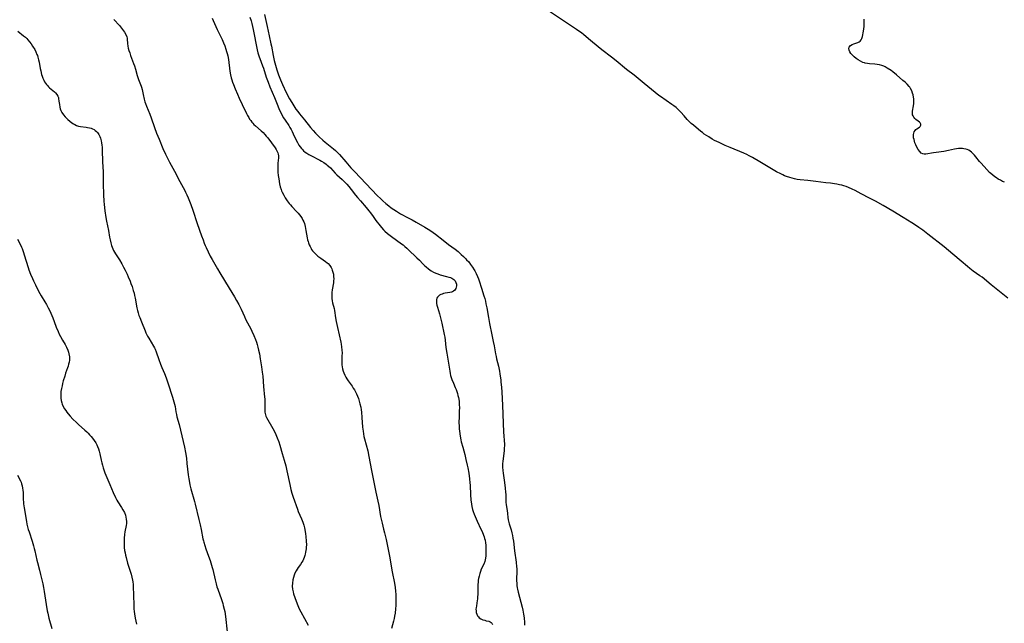
# Model space of a CAD drawing. Units: inches. Extents: x 2053606 to 2059080, y 248356 to 253813.
# Drawn here: x 2054181 to 2054486, y 249232 to 249418 of the extents above; entities that cross this region are included whole.
import ezdxf

# ---------------------------------------------------------------- set-up
doc = ezdxf.new("R2010")
doc.units = ezdxf.units.IN
doc.header["$MEASUREMENT"] = 0
doc.layers.add('c_23_T12S_R18E', color=198, linetype='Continuous')

msp = doc.modelspace()

# ---------------------------------------------------------------- linework, layer by layer
at = {"layer": 'c_23_T12S_R18E', "elevation": 1008}
msp.add_lwpolyline([(2054210.61, 249418.29), (2054212.31, 249416.4), (2054212.96, 249415.63), (2054213.27, 249415.23), (2054213.59, 249414.81), (2054213.88, 249414.38), (2054214.28, 249413.68), (2054214.57, 249412.95), (2054214.66, 249412.56), (2054214.73, 249412.17), (2054214.83, 249410.88), (2054214.91, 249410.1), (2054215.05, 249409.39), (2054215.25, 249408.68), (2054215.48, 249407.95), (2054215.75, 249407.19), (2054216.69, 249404.74), (2054216.95, 249404.02), (2054217.27, 249402.95), (2054217.8, 249401.02), (2054218.18, 249399.78), (2054218.4, 249399.2), (2054219.03, 249397.73), (2054219.15, 249397.37), (2054219.32, 249396.71), (2054219.66, 249395.09), (2054219.99, 249393.69), (2054220.2, 249392.9), (2054220.39, 249392.31), (2054220.68, 249391.53), (2054221.68, 249389.07), (2054222.11, 249387.92), (2054223.18, 249384.91), (2054223.82, 249383.2), (2054224.56, 249381.34), (2054225.76, 249378.4), (2054226.54, 249376.64), (2054227.33, 249375.04), (2054227.77, 249374.21), (2054229.31, 249371.38), (2054230.96, 249368.25), (2054232.52, 249365.41), (2054232.76, 249364.96), (2054233.16, 249364.1), (2054233.52, 249363.24), (2054234.36, 249361.14), (2054235.03, 249359.35), (2054236.36, 249355.28), (2054237.69, 249351.47), (2054238.15, 249350.2), (2054238.55, 249349.19), (2054238.83, 249348.51), (2054239.13, 249347.83), (2054239.75, 249346.51), (2054240.41, 249345.21), (2054240.96, 249344.19), (2054241.79, 249342.68), (2054242.62, 249341.22), (2054243.32, 249340.06), (2054244.81, 249337.64), (2054246.23, 249335.26), (2054247.84, 249332.65), (2054248.55, 249331.43), (2054249.19, 249330.28), (2054249.51, 249329.66), (2054249.92, 249328.84), (2054250.95, 249326.49), (2054251.33, 249325.68), (2054251.92, 249324.54), (2054252.92, 249322.71), (2054253.28, 249322), (2054253.88, 249320.65), (2054254.38, 249319.42), (2054254.69, 249318.57), (2054254.92, 249317.84), (2054255.12, 249317.09), (2054255.34, 249316.15), (2054255.57, 249315), (2054255.82, 249313.5), (2054256.24, 249310.94), (2054256.48, 249309.29), (2054256.61, 249308.13), (2054256.86, 249304.86), (2054257.18, 249301.61), (2054257.21, 249301.07), (2054257.26, 249299.81), (2054257.27, 249298.83), (2054257.25, 249297.66), (2054257.27, 249297.01), (2054257.33, 249296.58), (2054257.43, 249296.19), (2054257.61, 249295.7), (2054257.8, 249295.32), (2054259.75, 249291.88), (2054260.43, 249290.57), (2054260.88, 249289.55), (2054261.1, 249289.01), (2054261.56, 249287.78), (2054261.89, 249286.78), (2054262.63, 249284.22), (2054263.27, 249282.1), (2054263.73, 249280.44), (2054264.11, 249278.82), (2054264.97, 249274.61), (2054265.34, 249273.08), (2054265.64, 249271.99), (2054266.06, 249270.68), (2054267.34, 249266.98), (2054267.6, 249266.3), (2054268.57, 249264.04), (2054268.96, 249263.02), (2054269.29, 249262.01), (2054269.49, 249261.26), (2054269.75, 249260.08), (2054269.86, 249259.41), (2054269.98, 249258.51), (2054270.08, 249257.16), (2054270.1, 249255.95), (2054270.08, 249255.31), (2054270.04, 249254.78), (2054269.98, 249254.26), (2054269.88, 249253.67), (2054269.75, 249253.09), (2054269.63, 249252.65), (2054269.42, 249252.07), (2054269.18, 249251.52), (2054268.96, 249251.09), (2054268.72, 249250.67), (2054268.25, 249249.95), (2054267.58, 249248.98), (2054267.25, 249248.47), (2054266.94, 249247.94), (2054266.58, 249247.23), (2054266.3, 249246.57), (2054266.08, 249245.89), (2054265.91, 249245.2), (2054265.77, 249244.13), (2054265.76, 249243.22), (2054265.84, 249242.31), (2054265.99, 249241.49), (2054266.16, 249240.84), (2054266.5, 249239.7), (2054266.9, 249238.59), (2054267.48, 249237.19), (2054267.91, 249236.26), (2054268.43, 249235.24), (2054270.66, 249231.15)], dxfattribs=at)
at = {"layer": 'c_23_T12S_R18E'}
for points in [[(2054486.98, 249332.2, 1002), (2054481.83, 249336.36, 1002), (2054478.95, 249338.64, 1002), (2054478.29, 249339.13, 1002), (2054476.25, 249340.56, 1002), (2054475.15, 249341.37, 1002), (2054474.45, 249341.94, 1002), (2054472.47, 249343.6, 1002), (2054469.96, 249345.79, 1002), (2054467.27, 249348.02, 1002), (2054462.23, 249351.97, 1002), (2054460.64, 249353.17, 1002), (2054459.46, 249354.03, 1002), (2054458.06, 249354.99, 1002), (2054457.31, 249355.47, 1002), (2054454.53, 249357.12, 1002), (2054451.39, 249359.08, 1002), (2054448.42, 249360.82, 1002), (2054446.05, 249362.15, 1002), (2054444.2, 249363.13, 1002), (2054441.61, 249364.45, 1002), (2054439.7, 249365.45, 1002), (2054438.8, 249365.89, 1002), (2054437.73, 249366.37, 1002), (2054437.01, 249366.65, 1002), (2054436.28, 249366.9, 1002), (2054435.6, 249367.09, 1002), (2054434.86, 249367.26, 1002), (2054434.1, 249367.4, 1002), (2054433.39, 249367.52, 1002), (2054432.14, 249367.7, 1002), (2054430.69, 249367.87, 1002), (2054427.6, 249368.21, 1002), (2054425.08, 249368.55, 1002), (2054422.76, 249368.79, 1002), (2054421.84, 249368.9, 1002), (2054420.95, 249369.06, 1002), (2054420.24, 249369.23, 1002), (2054419.54, 249369.43, 1002), (2054418.49, 249369.79, 1002), (2054417.92, 249370.01, 1002), (2054417.36, 249370.26, 1002), (2054416.72, 249370.56, 1002), (2054415.47, 249371.24, 1002), (2054410.26, 249374.31, 1002), (2054408.02, 249375.66, 1002), (2054407.02, 249376.21, 1002), (2054406.27, 249376.58, 1002), (2054405.3, 249377.01, 1002), (2054401.06, 249378.73, 1002), (2054399.56, 249379.37, 1002), (2054398.93, 249379.65, 1002), (2054397.69, 249380.24, 1002), (2054396.3, 249380.95, 1002), (2054395.57, 249381.36, 1002), (2054394.48, 249382, 1002), (2054393.74, 249382.48, 1002), (2054393.11, 249382.9, 1002), (2054392.5, 249383.35, 1002), (2054392.03, 249383.72, 1002), (2054389.74, 249385.61, 1002), (2054389.06, 249386.19, 1002), (2054388.44, 249386.79, 1002), (2054387.85, 249387.44, 1002), (2054386.86, 249388.57, 1002), (2054385.89, 249389.61, 1002), (2054385.11, 249390.4, 1002), (2054384.38, 249391.07, 1002), (2054383.73, 249391.58, 1002), (2054383.05, 249392.07, 1002), (2054379.54, 249394.48, 1002), (2054379.05, 249394.85, 1002), (2054377.94, 249395.7, 1002), (2054374.47, 249398.5, 1002), (2054371.42, 249401.04, 1002), (2054369.1, 249402.88, 1002), (2054365.82, 249405.56, 1002), (2054364.38, 249406.68, 1002), (2054361.46, 249408.91, 1002), (2054360.27, 249409.85, 1002), (2054357.96, 249411.8, 1002), (2054355.87, 249413.59, 1002), (2054355.19, 249414.13, 1002), (2054354.68, 249414.51, 1002), (2054353.59, 249415.25, 1002), (2054343.14, 249422.17, 1002)], [(2054240.93, 249418.73, 1006), (2054241.31, 249417.93, 1006), (2054242.56, 249415.18, 1006), (2054244.04, 249412.06, 1006), (2054244.49, 249411.03, 1006), (2054244.85, 249410.15, 1006), (2054245.22, 249409.15, 1006), (2054245.46, 249408.43, 1006), (2054245.66, 249407.75, 1006), (2054245.82, 249407.06, 1006), (2054246.02, 249405.95, 1006), (2054246.45, 249402.32, 1006), (2054246.64, 249401.23, 1006), (2054246.85, 249400.31, 1006), (2054247.05, 249399.62, 1006), (2054247.28, 249398.93, 1006), (2054247.54, 249398.2, 1006), (2054248.09, 249396.84, 1006), (2054248.8, 249395.17, 1006), (2054249.32, 249394.02, 1006), (2054250.3, 249392.01, 1006), (2054251.62, 249389.22, 1006), (2054251.95, 249388.59, 1006), (2054252.29, 249387.98, 1006), (2054252.57, 249387.52, 1006), (2054252.9, 249387.04, 1006), (2054253.24, 249386.58, 1006), (2054253.52, 249386.24, 1006), (2054253.89, 249385.85, 1006), (2054254.34, 249385.42, 1006), (2054256.11, 249383.93, 1006), (2054256.71, 249383.37, 1006), (2054257.27, 249382.79, 1006), (2054257.71, 249382.27, 1006), (2054258.14, 249381.74, 1006), (2054259.32, 249380.22, 1006), (2054260.46, 249378.6, 1006), (2054260.76, 249378.16, 1006), (2054261.02, 249377.72, 1006), (2054261.31, 249377.06, 1006), (2054261.4, 249376.71, 1006), (2054261.46, 249376.18, 1006), (2054261.44, 249375.6, 1006), (2054261.3, 249373.94, 1006), (2054261.28, 249373.31, 1006), (2054261.27, 249372.66, 1006), (2054261.29, 249371.84, 1006), (2054261.33, 249371.16, 1006), (2054261.43, 249370.06, 1006), (2054261.58, 249369.02, 1006), (2054261.84, 249367.47, 1006), (2054262.05, 249366.61, 1006), (2054262.3, 249365.77, 1006), (2054262.44, 249365.39, 1006), (2054262.62, 249364.98, 1006), (2054263.13, 249363.97, 1006), (2054263.57, 249363.21, 1006), (2054264.18, 249362.29, 1006), (2054264.78, 249361.49, 1006), (2054265.2, 249360.98, 1006), (2054265.64, 249360.48, 1006), (2054267.04, 249359.02, 1006), (2054267.59, 249358.42, 1006), (2054267.97, 249357.96, 1006), (2054268.39, 249357.38, 1006), (2054268.77, 249356.79, 1006), (2054269.04, 249356.3, 1006), (2054269.27, 249355.8, 1006), (2054269.48, 249355.25, 1006), (2054269.73, 249354.34, 1006), (2054269.98, 249353.08, 1006), (2054270.37, 249350.87, 1006), (2054270.5, 249350.25, 1006), (2054270.64, 249349.75, 1006), (2054270.79, 249349.26, 1006), (2054270.99, 249348.69, 1006), (2054271.23, 249348.13, 1006), (2054271.54, 249347.54, 1006), (2054271.73, 249347.23, 1006), (2054272.02, 249346.82, 1006), (2054272.48, 249346.26, 1006), (2054272.99, 249345.74, 1006), (2054273.69, 249345.13, 1006), (2054274.54, 249344.51, 1006), (2054275.97, 249343.57, 1006), (2054276.55, 249343.13, 1006), (2054276.8, 249342.91, 1006), (2054277.32, 249342.33, 1006), (2054277.75, 249341.67, 1006), (2054277.95, 249341.28, 1006), (2054278.11, 249340.87, 1006), (2054278.31, 249340.23, 1006), (2054278.45, 249339.58, 1006), (2054278.53, 249338.89, 1006), (2054278.55, 249338.21, 1006), (2054278.53, 249337.55, 1006), (2054278.46, 249336.88, 1006), (2054278.11, 249334.81, 1006), (2054277.99, 249333.92, 1006), (2054277.94, 249333.25, 1006), (2054277.93, 249332.59, 1006), (2054277.96, 249332.05, 1006), (2054278.06, 249331.36, 1006), (2054278.19, 249330.74, 1006), (2054278.65, 249328.96, 1006), (2054278.77, 249328.34, 1006), (2054279.1, 249326.15, 1006), (2054279.33, 249324.95, 1006), (2054279.71, 249323.16, 1006), (2054280.73, 249318.59, 1006), (2054280.86, 249317.95, 1006), (2054280.98, 249317.12, 1006), (2054281.08, 249316.09, 1006), (2054281.12, 249315.32, 1006), (2054281.11, 249314.25, 1006), (2054281.05, 249312.83, 1006), (2054281.04, 249312.2, 1006), (2054281.07, 249311.58, 1006), (2054281.14, 249310.93, 1006), (2054281.27, 249310.31, 1006), (2054281.44, 249309.69, 1006), (2054281.67, 249309.09, 1006), (2054281.98, 249308.39, 1006), (2054282.29, 249307.81, 1006), (2054282.63, 249307.25, 1006), (2054283.03, 249306.65, 1006), (2054284.22, 249304.98, 1006), (2054284.6, 249304.41, 1006), (2054284.96, 249303.83, 1006), (2054285.31, 249303.23, 1006), (2054285.63, 249302.61, 1006), (2054285.93, 249301.95, 1006), (2054286.22, 249301.18, 1006), (2054286.47, 249300.39, 1006), (2054286.67, 249299.59, 1006), (2054286.89, 249298.48, 1006), (2054287.01, 249297.73, 1006), (2054287.1, 249296.97, 1006), (2054287.26, 249295.32, 1006), (2054287.48, 249292.32, 1006), (2054287.61, 249291.14, 1006), (2054287.75, 249290.25, 1006), (2054287.9, 249289.5, 1006), (2054288.07, 249288.76, 1006), (2054289.05, 249284.98, 1006), (2054289.45, 249283.25, 1006), (2054290.27, 249278.98, 1006), (2054290.89, 249275.86, 1006), (2054291.55, 249272.23, 1006), (2054292.19, 249269.5, 1006), (2054292.46, 249268.14, 1006), (2054293.06, 249264.78, 1006), (2054293.48, 249262.64, 1006), (2054293.9, 249260.84, 1006), (2054294.2, 249259.64, 1006), (2054294.74, 249257.63, 1006), (2054295.1, 249256.07, 1006), (2054295.41, 249254.51, 1006), (2054295.77, 249252.5, 1006), (2054296.6, 249247.61, 1006), (2054297.31, 249244.09, 1006), (2054297.54, 249242.79, 1006), (2054297.68, 249241.64, 1006), (2054297.76, 249240.67, 1006), (2054297.79, 249239.7, 1006), (2054297.8, 249237.93, 1006), (2054297.78, 249237.27, 1006), (2054297.7, 249236.17, 1006), (2054297.54, 249234.83, 1006), (2054297.37, 249233.92, 1006), (2054297.23, 249233.24, 1006), (2054297.03, 249232.45, 1006), (2054296.41, 249230.17, 1006)], [(2054252.65, 249419.05, 1004), (2054253.01, 249417.88, 1004), (2054253.23, 249417.06, 1004), (2054253.65, 249415.24, 1004), (2054254.91, 249408.88, 1004), (2054255.13, 249407.97, 1004), (2054255.31, 249407.33, 1004), (2054255.48, 249406.79, 1004), (2054255.67, 249406.26, 1004), (2054256.59, 249403.95, 1004), (2054256.81, 249403.3, 1004), (2054257.68, 249400.5, 1004), (2054258.25, 249398.9, 1004), (2054258.81, 249397.49, 1004), (2054260.2, 249394.19, 1004), (2054261.23, 249391.62, 1004), (2054261.71, 249390.49, 1004), (2054262.27, 249389.32, 1004), (2054262.65, 249388.63, 1004), (2054263.07, 249387.93, 1004), (2054263.51, 249387.23, 1004), (2054264.66, 249385.49, 1004), (2054265.04, 249384.88, 1004), (2054265.39, 249384.28, 1004), (2054265.73, 249383.67, 1004), (2054266.07, 249382.97, 1004), (2054266.78, 249381.44, 1004), (2054267.35, 249380.28, 1004), (2054267.81, 249379.5, 1004), (2054268.16, 249378.97, 1004), (2054268.55, 249378.46, 1004), (2054268.98, 249377.99, 1004), (2054269.24, 249377.75, 1004), (2054269.74, 249377.34, 1004), (2054270.28, 249376.96, 1004), (2054270.84, 249376.62, 1004), (2054271.46, 249376.27, 1004), (2054274.26, 249374.81, 1004), (2054274.78, 249374.53, 1004), (2054275.51, 249374.09, 1004), (2054276.21, 249373.62, 1004), (2054276.58, 249373.32, 1004), (2054276.93, 249373.01, 1004), (2054277.53, 249372.41, 1004), (2054279.02, 249370.83, 1004), (2054279.55, 249370.3, 1004), (2054281.13, 249368.86, 1004), (2054282.14, 249367.9, 1004), (2054282.63, 249367.38, 1004), (2054283.21, 249366.72, 1004), (2054283.99, 249365.76, 1004), (2054285.32, 249364.03, 1004), (2054285.9, 249363.32, 1004), (2054286.82, 249362.22, 1004), (2054288.58, 249360.18, 1004), (2054289.39, 249359.22, 1004), (2054289.93, 249358.51, 1004), (2054290.73, 249357.38, 1004), (2054291.62, 249356.17, 1004), (2054292.88, 249354.57, 1004), (2054293.33, 249354.05, 1004), (2054293.98, 249353.34, 1004), (2054294.38, 249352.94, 1004), (2054295.18, 249352.21, 1004), (2054295.58, 249351.87, 1004), (2054296.43, 249351.22, 1004), (2054299.49, 249349.03, 1004), (2054299.98, 249348.65, 1004), (2054300.58, 249348.17, 1004), (2054301.16, 249347.66, 1004), (2054301.59, 249347.26, 1004), (2054304.28, 249344.68, 1004), (2054305.05, 249343.91, 1004), (2054306.1, 249342.81, 1004), (2054306.62, 249342.29, 1004), (2054307.11, 249341.85, 1004), (2054307.85, 249341.25, 1004), (2054308.25, 249340.96, 1004), (2054308.66, 249340.68, 1004), (2054309.42, 249340.25, 1004), (2054310.07, 249339.93, 1004), (2054310.75, 249339.66, 1004), (2054311.49, 249339.42, 1004), (2054313.45, 249338.91, 1004), (2054314.14, 249338.71, 1004), (2054314.62, 249338.55, 1004), (2054315.06, 249338.36, 1004), (2054315.65, 249338, 1004), (2054316.06, 249337.56, 1004), (2054316.34, 249337.05, 1004), (2054316.48, 249336.51, 1004), (2054316.51, 249335.96, 1004), (2054316.45, 249335.55, 1004), (2054316.33, 249335.16, 1004), (2054316.04, 249334.69, 1004), (2054315.63, 249334.32, 1004), (2054315.3, 249334.15, 1004), (2054314.92, 249334.03, 1004), (2054314.46, 249333.93, 1004), (2054312.97, 249333.7, 1004), (2054312.54, 249333.6, 1004), (2054312.04, 249333.45, 1004), (2054311.63, 249333.28, 1004), (2054311.25, 249333.08, 1004), (2054310.91, 249332.81, 1004), (2054310.64, 249332.49, 1004), (2054310.46, 249332.17, 1004), (2054310.34, 249331.82, 1004), (2054310.28, 249331.46, 1004), (2054310.28, 249331.08, 1004), (2054310.33, 249330.55, 1004), (2054310.44, 249329.99, 1004), (2054310.59, 249329.41, 1004), (2054311.25, 249327.37, 1004), (2054311.6, 249326.16, 1004), (2054311.99, 249324.48, 1004), (2054312.72, 249320.98, 1004), (2054312.86, 249320.16, 1004), (2054312.99, 249319.24, 1004), (2054313.25, 249316.9, 1004), (2054313.49, 249315.22, 1004), (2054314.4, 249309.6, 1004), (2054314.53, 249308.92, 1004), (2054314.67, 249308.31, 1004), (2054314.86, 249307.68, 1004), (2054315.07, 249307.07, 1004), (2054315.54, 249305.92, 1004), (2054316.12, 249304.59, 1004), (2054316.36, 249304, 1004), (2054316.58, 249303.4, 1004), (2054316.78, 249302.79, 1004), (2054316.97, 249302.07, 1004), (2054317.09, 249301.52, 1004), (2054317.19, 249300.98, 1004), (2054317.29, 249300.24, 1004), (2054317.35, 249299.69, 1004), (2054317.38, 249299.14, 1004), (2054317.4, 249298.54, 1004), (2054317.37, 249297.18, 1004), (2054317.29, 249295.47, 1004), (2054317.27, 249293.84, 1004), (2054317.31, 249292.57, 1004), (2054317.36, 249291.82, 1004), (2054317.44, 249291.08, 1004), (2054317.65, 249289.59, 1004), (2054317.86, 249288.46, 1004), (2054317.99, 249287.83, 1004), (2054318.42, 249286.11, 1004), (2054319.04, 249283.86, 1004), (2054319.44, 249282.31, 1004), (2054319.82, 249280.61, 1004), (2054319.98, 249279.77, 1004), (2054320.27, 249278.15, 1004), (2054320.51, 249276.41, 1004), (2054320.64, 249275.14, 1004), (2054320.69, 249274.42, 1004), (2054320.83, 249271.47, 1004), (2054320.97, 249269.86, 1004), (2054321.15, 249268.5, 1004), (2054321.28, 249267.81, 1004), (2054321.47, 249266.95, 1004), (2054321.66, 249266.3, 1004), (2054321.94, 249265.46, 1004), (2054322.24, 249264.71, 1004), (2054322.89, 249263.25, 1004), (2054324.08, 249260.82, 1004), (2054324.4, 249260.12, 1004), (2054324.85, 249258.99, 1004), (2054325.03, 249258.48, 1004), (2054325.19, 249257.95, 1004), (2054325.32, 249257.42, 1004), (2054325.46, 249256.61, 1004), (2054325.54, 249255.83, 1004), (2054325.58, 249255.04, 1004), (2054325.59, 249254.2, 1004), (2054325.58, 249253.38, 1004), (2054325.53, 249252.62, 1004), (2054325.45, 249251.88, 1004), (2054325.36, 249251.4, 1004), (2054325.23, 249250.86, 1004), (2054324.93, 249250.03, 1004), (2054324.17, 249248.43, 1004), (2054323.9, 249247.76, 1004), (2054323.68, 249247.13, 1004), (2054323.48, 249246.34, 1004), (2054323.33, 249245.54, 1004), (2054323.25, 249245.02, 1004), (2054323.2, 249244.53, 1004), (2054323.13, 249243.63, 1004), (2054323.09, 249242.73, 1004), (2054323.07, 249240.8, 1004), (2054323.03, 249239.76, 1004), (2054322.98, 249239.24, 1004), (2054322.93, 249238.76, 1004), (2054322.64, 249237.13, 1004), (2054322.55, 249236.49, 1004), (2054322.53, 249236.13, 1004), (2054322.54, 249235.57, 1004), (2054322.63, 249235.03, 1004), (2054322.78, 249234.53, 1004), (2054323.01, 249234.07, 1004), (2054323.26, 249233.74, 1004), (2054323.55, 249233.45, 1004), (2054324.08, 249233.11, 1004), (2054324.65, 249232.85, 1004), (2054325.23, 249232.67, 1004), (2054325.66, 249232.55, 1004), (2054326.53, 249232.36, 1004), (2054326.93, 249232.24, 1004), (2054327.27, 249232.01, 1004), (2054327.45, 249231.76, 1004), (2054327.61, 249231.35, 1004)], [(2054257.18, 249419.88, 1002), (2054257.98, 249416.14, 1002), (2054258.55, 249413.22, 1002), (2054259.13, 249410.79, 1002), (2054259.29, 249410.07, 1002), (2054259.8, 249407.17, 1002), (2054260.14, 249405.59, 1002), (2054260.51, 249404.18, 1002), (2054260.97, 249402.7, 1002), (2054261.5, 249401.2, 1002), (2054262.1, 249399.7, 1002), (2054262.75, 249398.19, 1002), (2054263.9, 249395.76, 1002), (2054264.91, 249393.76, 1002), (2054265.56, 249392.6, 1002), (2054266.18, 249391.59, 1002), (2054266.52, 249391.08, 1002), (2054266.86, 249390.59, 1002), (2054267.42, 249389.84, 1002), (2054267.99, 249389.11, 1002), (2054269.49, 249387.24, 1002), (2054271.38, 249384.97, 1002), (2054272.24, 249383.98, 1002), (2054272.95, 249383.21, 1002), (2054274.07, 249382.06, 1002), (2054275.21, 249381, 1002), (2054275.94, 249380.38, 1002), (2054277.94, 249378.78, 1002), (2054278.53, 249378.3, 1002), (2054279.11, 249377.8, 1002), (2054279.67, 249377.27, 1002), (2054280.29, 249376.62, 1002), (2054282.27, 249374.28, 1002), (2054283.86, 249372.51, 1002), (2054285.04, 249371.25, 1002), (2054292.02, 249363.91, 1002), (2054293.09, 249362.85, 1002), (2054293.7, 249362.27, 1002), (2054294.65, 249361.43, 1002), (2054295.57, 249360.69, 1002), (2054296.34, 249360.14, 1002), (2054297.95, 249359.08, 1002), (2054299.2, 249358.3, 1002), (2054300, 249357.84, 1002), (2054300.74, 249357.43, 1002), (2054302.83, 249356.36, 1002), (2054304.05, 249355.72, 1002), (2054306.72, 249354.16, 1002), (2054307.8, 249353.49, 1002), (2054308.59, 249352.95, 1002), (2054309.98, 249351.93, 1002), (2054312.4, 249350.1, 1002), (2054314.05, 249348.82, 1002), (2054316.08, 249347.32, 1002), (2054317.01, 249346.58, 1002), (2054318, 249345.72, 1002), (2054318.65, 249345.11, 1002), (2054319.28, 249344.48, 1002), (2054319.65, 249344.08, 1002), (2054320.27, 249343.37, 1002), (2054320.86, 249342.63, 1002), (2054321.47, 249341.78, 1002), (2054322.02, 249340.9, 1002), (2054322.18, 249340.62, 1002), (2054322.62, 249339.77, 1002), (2054323, 249338.89, 1002), (2054323.29, 249338.13, 1002), (2054323.49, 249337.55, 1002), (2054324.2, 249335.27, 1002), (2054324.98, 249332.88, 1002), (2054325.23, 249332.05, 1002), (2054325.44, 249331.25, 1002), (2054325.62, 249330.43, 1002), (2054325.88, 249329.16, 1002), (2054326.37, 249326.21, 1002), (2054326.71, 249324.4, 1002), (2054327.43, 249320.82, 1002), (2054327.89, 249318.82, 1002), (2054328.17, 249317.47, 1002), (2054328.59, 249315.02, 1002), (2054328.75, 249314.18, 1002), (2054328.92, 249313.4, 1002), (2054329.46, 249311.14, 1002), (2054329.78, 249309.66, 1002), (2054329.92, 249308.86, 1002), (2054330.04, 249308.13, 1002), (2054330.17, 249307.01, 1002), (2054330.24, 249306.27, 1002), (2054330.37, 249304.66, 1002), (2054330.47, 249303.14, 1002), (2054330.68, 249299.16, 1002), (2054331.04, 249290.77, 1002), (2054331.12, 249289.7, 1002), (2054331.25, 249288.23, 1002), (2054331.31, 249287.12, 1002), (2054331.31, 249286.71, 1002), (2054331.28, 249285.88, 1002), (2054331.21, 249285.06, 1002), (2054330.84, 249281.88, 1002), (2054330.77, 249281.03, 1002), (2054330.75, 249280.49, 1002), (2054330.76, 249279.95, 1002), (2054330.83, 249278.99, 1002), (2054330.93, 249278.17, 1002), (2054331.38, 249275.23, 1002), (2054331.59, 249273.51, 1002), (2054331.7, 249272.22, 1002), (2054331.73, 249271.5, 1002), (2054331.74, 249270.11, 1002), (2054331.78, 249269.13, 1002), (2054331.87, 249268.38, 1002), (2054332.15, 249266.61, 1002), (2054332.25, 249265.68, 1002), (2054332.36, 249264.46, 1002), (2054332.46, 249263.7, 1002), (2054332.54, 249263.32, 1002), (2054332.76, 249262.49, 1002), (2054333.38, 249260.59, 1002), (2054333.64, 249259.67, 1002), (2054333.82, 249258.89, 1002), (2054333.97, 249258.09, 1002), (2054334.11, 249257.13, 1002), (2054334.46, 249254.08, 1002), (2054334.93, 249250.59, 1002), (2054335.09, 249249.22, 1002), (2054335.12, 249248.7, 1002), (2054335.15, 249247.69, 1002), (2054335.09, 249245.52, 1002), (2054335.09, 249244.88, 1002), (2054335.12, 249244.14, 1002), (2054335.18, 249243.39, 1002), (2054335.29, 249242.65, 1002), (2054335.35, 249242.27, 1002), (2054335.57, 249241.33, 1002), (2054336.41, 249238.31, 1002), (2054336.8, 249236.7, 1002), (2054337, 249235.77, 1002), (2054337.23, 249234.55, 1002), (2054337.4, 249233.38, 1002), (2054337.53, 249232.01, 1002), (2054337.57, 249231.15, 1002)], [(2054456.4, 249397.64, 1004), (2054455.81, 249398.31, 1004), (2054455.15, 249398.93, 1004), (2054454.51, 249399.48, 1004), (2054452.5, 249401.19, 1004), (2054451.37, 249402.09, 1004), (2054450.82, 249402.5, 1004), (2054449.65, 249403.29, 1004), (2054449.04, 249403.66, 1004), (2054448.59, 249403.88, 1004), (2054448.01, 249404.11, 1004), (2054447.28, 249404.31, 1004), (2054446.56, 249404.42, 1004), (2054445.81, 249404.49, 1004), (2054444.2, 249404.58, 1004), (2054443.52, 249404.65, 1004), (2054442.86, 249404.78, 1004), (2054442.58, 249404.86, 1004), (2054442.12, 249405.03, 1004), (2054441.4, 249405.38, 1004), (2054440.71, 249405.8, 1004), (2054440.06, 249406.27, 1004), (2054439.46, 249406.75, 1004), (2054439.15, 249407.02, 1004), (2054438.82, 249407.36, 1004), (2054438.44, 249407.82, 1004), (2054438.13, 249408.28, 1004), (2054437.89, 249408.78, 1004), (2054437.79, 249409.37, 1004), (2054437.92, 249409.79, 1004), (2054438.34, 249410.22, 1004), (2054438.84, 249410.53, 1004), (2054439.36, 249410.76, 1004), (2054440.57, 249411.2, 1004), (2054440.96, 249411.37, 1004), (2054441.28, 249411.6, 1004), (2054441.57, 249411.98, 1004), (2054441.79, 249412.47, 1004), (2054441.98, 249413.04, 1004), (2054442.13, 249413.59, 1004), (2054442.26, 249414.17, 1004), (2054442.34, 249414.65, 1004), (2054442.44, 249415.37, 1004), (2054442.5, 249416.12, 1004), (2054442.55, 249417.05, 1004), (2054442.55, 249417.75, 1004), (2054442.54, 249418.44, 1004)], [(2054180.96, 249414.66, 1010), (2054182.69, 249413.28, 1010), (2054183.24, 249412.79, 1010), (2054183.66, 249412.38, 1010), (2054184.05, 249411.96, 1010), (2054184.53, 249411.39, 1010), (2054184.98, 249410.79, 1010), (2054185.46, 249410.08, 1010), (2054186.12, 249408.98, 1010), (2054186.5, 249408.25, 1010), (2054186.83, 249407.51, 1010), (2054186.97, 249407.14, 1010), (2054187.13, 249406.65, 1010), (2054187.33, 249405.87, 1010), (2054187.49, 249405.07, 1010), (2054187.82, 249403.17, 1010), (2054187.97, 249402.39, 1010), (2054188.25, 249401.31, 1010), (2054188.42, 249400.78, 1010), (2054188.66, 249400.15, 1010), (2054188.93, 249399.54, 1010), (2054189.18, 249399.08, 1010), (2054189.45, 249398.63, 1010), (2054189.73, 249398.23, 1010), (2054190.04, 249397.85, 1010), (2054190.37, 249397.5, 1010), (2054190.72, 249397.17, 1010), (2054192.25, 249395.92, 1010), (2054192.59, 249395.59, 1010), (2054192.97, 249395.14, 1010), (2054193.3, 249394.56, 1010), (2054193.43, 249394.21, 1010), (2054193.52, 249393.84, 1010), (2054193.63, 249393.09, 1010), (2054193.75, 249391.98, 1010), (2054193.88, 249391.25, 1010), (2054194.04, 249390.66, 1010), (2054194.22, 249390.17, 1010), (2054194.51, 249389.55, 1010), (2054194.98, 249388.84, 1010), (2054195.54, 249388.18, 1010), (2054195.96, 249387.77, 1010), (2054196.4, 249387.37, 1010), (2054196.99, 249386.88, 1010), (2054197.61, 249386.4, 1010), (2054198.07, 249386.09, 1010), (2054198.55, 249385.8, 1010), (2054199.09, 249385.55, 1010), (2054199.65, 249385.36, 1010), (2054200.23, 249385.24, 1010), (2054202, 249385.04, 1010), (2054202.45, 249384.97, 1010), (2054203.07, 249384.84, 1010), (2054203.56, 249384.69, 1010), (2054204.04, 249384.5, 1010), (2054204.46, 249384.29, 1010), (2054204.85, 249384.03, 1010), (2054205.23, 249383.72, 1010), (2054205.57, 249383.35, 1010), (2054205.99, 249382.74, 1010), (2054206.26, 249382.19, 1010), (2054206.48, 249381.6, 1010), (2054206.69, 249380.83, 1010), (2054206.81, 249380.16, 1010), (2054206.9, 249379.51, 1010), (2054206.95, 249378.84, 1010), (2054207.01, 249377.27, 1010), (2054207.03, 249374.97, 1010), (2054207.05, 249374.28, 1010), (2054207.25, 249371.18, 1010), (2054207.29, 249370.2, 1010), (2054207.33, 249367.62, 1010), (2054207.42, 249364.17, 1010), (2054207.5, 249362.19, 1010), (2054207.58, 249361.12, 1010), (2054207.82, 249359.14, 1010), (2054208.12, 249357.15, 1010), (2054208.33, 249356.03, 1010), (2054208.91, 249353.1, 1010), (2054209.26, 249351.05, 1010), (2054209.42, 249350.22, 1010), (2054209.62, 249349.34, 1010), (2054209.88, 249348.47, 1010), (2054210.06, 249347.96, 1010), (2054210.27, 249347.46, 1010), (2054210.53, 249346.93, 1010), (2054210.81, 249346.41, 1010), (2054211.1, 249345.94, 1010), (2054212.33, 249344, 1010), (2054213.03, 249342.79, 1010), (2054213.61, 249341.76, 1010), (2054214.07, 249340.88, 1010), (2054214.67, 249339.63, 1010), (2054215.03, 249338.83, 1010), (2054215.62, 249337.43, 1010), (2054215.89, 249336.72, 1010), (2054216.22, 249335.78, 1010), (2054216.61, 249334.54, 1010), (2054216.82, 249333.75, 1010), (2054217.01, 249332.97, 1010), (2054217.18, 249332.17, 1010), (2054217.72, 249329.25, 1010), (2054217.91, 249328.4, 1010), (2054218.12, 249327.63, 1010), (2054218.35, 249326.87, 1010), (2054218.6, 249326.18, 1010), (2054219.1, 249324.88, 1010), (2054220.22, 249322.12, 1010), (2054220.49, 249321.48, 1010), (2054220.78, 249320.86, 1010), (2054221, 249320.43, 1010), (2054221.36, 249319.8, 1010), (2054222.89, 249317.38, 1010), (2054223.2, 249316.8, 1010), (2054223.38, 249316.43, 1010), (2054223.71, 249315.6, 1010), (2054224.52, 249313.25, 1010), (2054225.03, 249311.83, 1010), (2054225.45, 249310.79, 1010), (2054226.25, 249308.92, 1010), (2054226.78, 249307.56, 1010), (2054227.31, 249306.02, 1010), (2054228.76, 249301.63, 1010), (2054229.18, 249300.19, 1010), (2054229.36, 249299.43, 1010), (2054229.5, 249298.77, 1010), (2054229.78, 249297.09, 1010), (2054229.94, 249296.26, 1010), (2054230.09, 249295.58, 1010), (2054230.73, 249293.12, 1010), (2054232.04, 249287.89, 1010), (2054232.42, 249286.21, 1010), (2054232.73, 249284.53, 1010), (2054233, 249282.76, 1010), (2054233.2, 249281.16, 1010), (2054233.57, 249277.64, 1010), (2054233.75, 249276.39, 1010), (2054233.96, 249275.22, 1010), (2054234.11, 249274.55, 1010), (2054234.43, 249273.26, 1010), (2054235.54, 249269.42, 1010), (2054235.76, 249268.58, 1010), (2054236.91, 249263.84, 1010), (2054237.3, 249262.13, 1010), (2054237.6, 249260.73, 1010), (2054238.12, 249257.87, 1010), (2054238.25, 249257.26, 1010), (2054238.37, 249256.79, 1010), (2054238.67, 249255.82, 1010), (2054239.06, 249254.73, 1010), (2054239.88, 249252.52, 1010), (2054240.37, 249251.11, 1010), (2054240.58, 249250.43, 1010), (2054240.99, 249249.03, 1010), (2054241.18, 249248.32, 1010), (2054241.88, 249245.21, 1010), (2054242.2, 249243.95, 1010), (2054242.47, 249243.03, 1010), (2054242.72, 249242.25, 1010), (2054243.83, 249239.13, 1010), (2054244.23, 249237.9, 1010), (2054244.42, 249237.25, 1010), (2054244.71, 249236.08, 1010), (2054244.85, 249235.39, 1010), (2054245.07, 249233.84, 1010), (2054245.63, 249229.06, 1010)], [(2054485.89, 249368.03, 1004), (2054485.3, 249368.28, 1004), (2054484.64, 249368.61, 1004), (2054483.99, 249368.99, 1004), (2054483.45, 249369.34, 1004), (2054482.93, 249369.71, 1004), (2054482.3, 249370.19, 1004), (2054481.7, 249370.7, 1004), (2054481.31, 249371.06, 1004), (2054480.45, 249371.93, 1004), (2054478.65, 249373.88, 1004), (2054478.17, 249374.44, 1004), (2054477.06, 249375.81, 1004), (2054476.61, 249376.35, 1004), (2054476.15, 249376.85, 1004), (2054475.68, 249377.28, 1004), (2054475.28, 249377.6, 1004), (2054474.86, 249377.87, 1004), (2054474.4, 249378.09, 1004), (2054473.91, 249378.26, 1004), (2054473.37, 249378.38, 1004), (2054472.87, 249378.44, 1004), (2054472.36, 249378.46, 1004), (2054471.7, 249378.42, 1004), (2054471.04, 249378.34, 1004), (2054470.43, 249378.23, 1004), (2054468.55, 249377.84, 1004), (2054467.18, 249377.54, 1004), (2054466.31, 249377.38, 1004), (2054465.64, 249377.28, 1004), (2054464, 249377.11, 1004), (2054461.55, 249376.72, 1004), (2054461.05, 249376.68, 1004), (2054460.61, 249376.75, 1004), (2054460.18, 249377.01, 1004), (2054459.72, 249377.5, 1004), (2054459.24, 249378.16, 1004), (2054458.74, 249379.01, 1004), (2054458.46, 249379.58, 1004), (2054458.22, 249380.18, 1004), (2054458.07, 249380.68, 1004), (2054457.93, 249381.23, 1004), (2054457.82, 249381.77, 1004), (2054457.77, 249382.37, 1004), (2054457.78, 249382.72, 1004), (2054457.84, 249383.13, 1004), (2054458.01, 249383.61, 1004), (2054458.27, 249384.02, 1004), (2054458.51, 249384.27, 1004), (2054458.78, 249384.49, 1004), (2054459.61, 249385.06, 1004), (2054459.83, 249385.26, 1004), (2054460.01, 249385.61, 1004), (2054460.01, 249385.97, 1004), (2054459.82, 249386.34, 1004), (2054459.6, 249386.58, 1004), (2054459.18, 249386.92, 1004), (2054458.52, 249387.39, 1004), (2054458.19, 249387.69, 1004), (2054457.88, 249388.08, 1004), (2054457.63, 249388.53, 1004), (2054457.51, 249388.87, 1004), (2054457.45, 249389.24, 1004), (2054457.45, 249389.62, 1004), (2054457.49, 249390.02, 1004), (2054457.8, 249391.63, 1004), (2054457.87, 249392.36, 1004), (2054457.89, 249393.15, 1004), (2054457.86, 249393.74, 1004), (2054457.79, 249394.34, 1004), (2054457.66, 249395.01, 1004), (2054457.51, 249395.52, 1004), (2054457.23, 249396.26, 1004), (2054456.88, 249396.95, 1004), (2054456.6, 249397.39, 1004), (2054456.4, 249397.64, 1004)], [(2054180.82, 249350.47, 1012), (2054181.69, 249348.7, 1012), (2054182.02, 249347.96, 1012), (2054182.2, 249347.5, 1012), (2054182.62, 249346.33, 1012), (2054182.86, 249345.62, 1012), (2054184.09, 249341.7, 1012), (2054184.33, 249340.96, 1012), (2054184.85, 249339.58, 1012), (2054185.41, 249338.24, 1012), (2054185.74, 249337.53, 1012), (2054186.34, 249336.28, 1012), (2054187.34, 249334.33, 1012), (2054188.17, 249332.87, 1012), (2054189.27, 249331.09, 1012), (2054189.73, 249330.28, 1012), (2054190.32, 249329.16, 1012), (2054190.75, 249328.23, 1012), (2054191.69, 249326.07, 1012), (2054192.14, 249324.94, 1012), (2054192.8, 249323.22, 1012), (2054193.38, 249321.85, 1012), (2054193.72, 249321.12, 1012), (2054194.12, 249320.31, 1012), (2054194.69, 249319.26, 1012), (2054195.49, 249317.85, 1012), (2054195.93, 249317.03, 1012), (2054196.33, 249316.14, 1012), (2054196.54, 249315.55, 1012), (2054196.7, 249314.96, 1012), (2054196.84, 249314.08, 1012), (2054196.85, 249313.58, 1012), (2054196.83, 249313.07, 1012), (2054196.74, 249312.42, 1012), (2054196.6, 249311.77, 1012), (2054196.46, 249311.23, 1012), (2054196.27, 249310.63, 1012), (2054195.69, 249309.01, 1012), (2054195.39, 249308.07, 1012), (2054194.96, 249306.62, 1012), (2054194.76, 249305.88, 1012), (2054194.58, 249305.15, 1012), (2054194.39, 249304.28, 1012), (2054194.24, 249303.35, 1012), (2054194.15, 249302.29, 1012), (2054194.2, 249301.26, 1012), (2054194.3, 249300.57, 1012), (2054194.47, 249299.9, 1012), (2054194.64, 249299.4, 1012), (2054194.96, 249298.68, 1012), (2054195.35, 249298, 1012), (2054195.7, 249297.46, 1012), (2054196.08, 249296.93, 1012), (2054196.48, 249296.42, 1012), (2054197.05, 249295.75, 1012), (2054197.95, 249294.78, 1012), (2054199.03, 249293.73, 1012), (2054199.7, 249293.12, 1012), (2054201.67, 249291.42, 1012), (2054202.21, 249290.93, 1012), (2054202.67, 249290.46, 1012), (2054203.11, 249290, 1012), (2054203.59, 249289.46, 1012), (2054204.04, 249288.89, 1012), (2054204.53, 249288.21, 1012), (2054204.97, 249287.51, 1012), (2054205.3, 249286.89, 1012), (2054205.54, 249286.36, 1012), (2054205.8, 249285.65, 1012), (2054206.01, 249284.93, 1012), (2054206.21, 249284.14, 1012), (2054206.64, 249282.14, 1012), (2054206.84, 249281.28, 1012), (2054207.04, 249280.55, 1012), (2054207.27, 249279.82, 1012), (2054207.6, 249278.89, 1012), (2054207.85, 249278.22, 1012), (2054209.3, 249274.64, 1012), (2054210.34, 249272.19, 1012), (2054211.08, 249270.59, 1012), (2054211.49, 249269.81, 1012), (2054211.77, 249269.32, 1012), (2054212.92, 249267.56, 1012), (2054213.4, 249266.8, 1012), (2054213.84, 249265.95, 1012), (2054214.14, 249265.17, 1012), (2054214.32, 249264.53, 1012), (2054214.43, 249263.88, 1012), (2054214.48, 249263.2, 1012), (2054214.45, 249262.55, 1012), (2054214.37, 249261.96, 1012), (2054214, 249259.99, 1012), (2054213.88, 249259.13, 1012), (2054213.79, 249258.03, 1012), (2054213.76, 249257.15, 1012), (2054213.76, 249256.32, 1012), (2054213.82, 249255.12, 1012), (2054213.92, 249254.23, 1012), (2054214.04, 249253.5, 1012), (2054214.18, 249252.81, 1012), (2054214.35, 249252.12, 1012), (2054214.86, 249250.37, 1012), (2054215.55, 249248.18, 1012), (2054215.94, 249246.89, 1012), (2054216.17, 249246.02, 1012), (2054216.36, 249245.09, 1012), (2054216.44, 249244.57, 1012), (2054216.53, 249243.72, 1012), (2054216.59, 249242.87, 1012), (2054216.69, 249240.62, 1012), (2054216.75, 249237.13, 1012), (2054216.81, 249236.2, 1012), (2054216.89, 249235.39, 1012), (2054216.99, 249234.7, 1012), (2054217.23, 249233.34, 1012), (2054217.58, 249231.51, 1012)], [(2054180.85, 249277.53, 1014), (2054181.72, 249275.78, 1014), (2054181.91, 249275.34, 1014), (2054182.08, 249274.88, 1014), (2054182.26, 249274.23, 1014), (2054182.4, 249273.54, 1014), (2054182.49, 249272.86, 1014), (2054182.54, 249272.16, 1014), (2054182.57, 249271.56, 1014), (2054182.59, 249270.04, 1014), (2054182.62, 249269.2, 1014), (2054182.67, 249268.67, 1014), (2054182.84, 249267.46, 1014), (2054183.55, 249263.21, 1014), (2054183.73, 249262.32, 1014), (2054183.92, 249261.54, 1014), (2054184.14, 249260.76, 1014), (2054184.37, 249260.01, 1014), (2054185.33, 249257.13, 1014), (2054185.77, 249255.65, 1014), (2054185.98, 249254.89, 1014), (2054186.17, 249254.12, 1014), (2054186.76, 249251.24, 1014), (2054186.94, 249250.51, 1014), (2054187.6, 249248.11, 1014), (2054187.93, 249246.83, 1014), (2054188.59, 249243.92, 1014), (2054188.81, 249242.82, 1014), (2054189.04, 249241.55, 1014), (2054189.64, 249237.57, 1014), (2054190, 249235.61, 1014), (2054190.16, 249234.86, 1014), (2054190.51, 249233.37, 1014), (2054191.37, 249230.15, 1014)]]:
    msp.add_polyline3d(points, dxfattribs=at)

doc.saveas('drawing.dxf')
